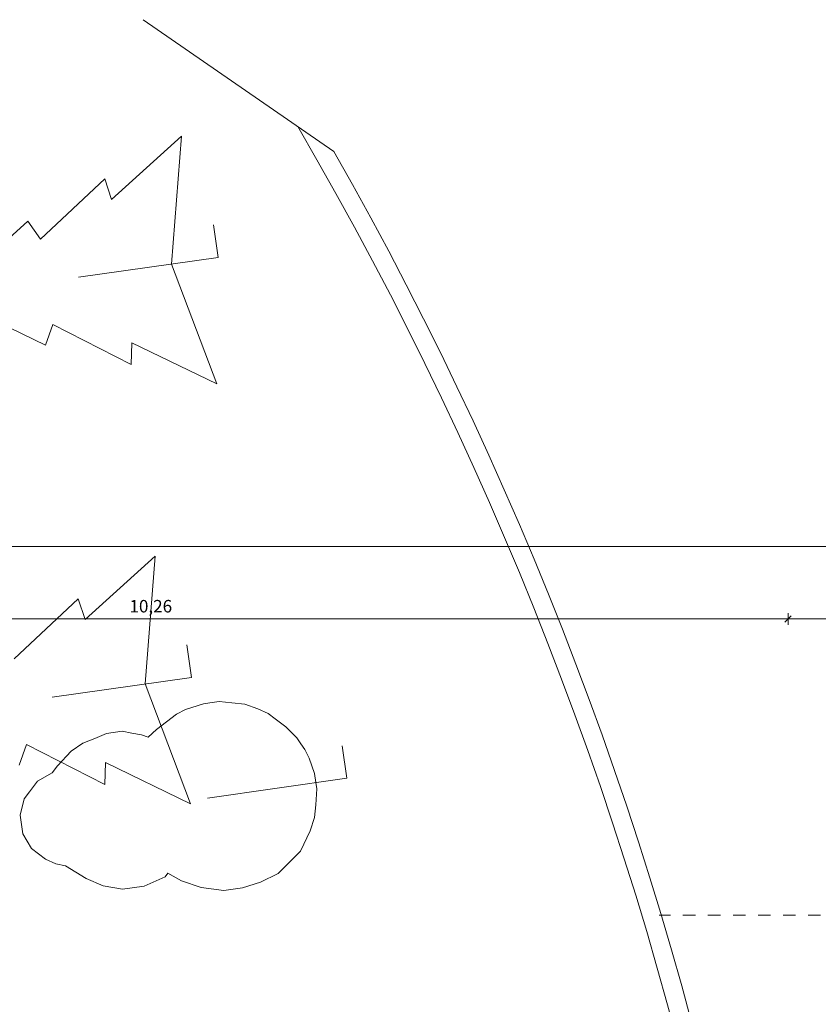
# Model space of a CAD drawing. Units: metres. Extents: x 849614.5 to 849694.2, y 298715.3 to 298776.8.
# Drawn here: x 849659.5 to 849665.9, y 298765.2 to 298773.1 of the extents above; entities that cross this region are included whole.
import ezdxf

# ---------------------------------------------------------------- set-up
doc = ezdxf.new("R2010")
doc.units = ezdxf.units.M
doc.header["$MEASUREMENT"] = 0
doc.linetypes.add('Szaggatott', pattern=[0.1, 0.05, -0.05])
for name, color, linetype, lineweight in [('helyszín_Toll_száma__38', 251, 'Continuous', 0), ('helyszín_Toll_száma__65', 251, 'Continuous', 0), ('Méretezés - általános_Toll_száma__1', 7, 'Continuous', 0), ('Szerkesztővonalak - általános_Toll_száma__1', 7, 'Continuous', 0)]:
    doc.layers.add(name, color=color, linetype=linetype, lineweight=lineweight)
doc.layers.add('Méretezés - általános', color=7, linetype='Continuous')
doc.styles.add('ELKÉSZÜLT_STÍLUS_1', font='TCCM____.TTF')
doc.dimstyles.new('ELKÉSZÜLT_STÍLUS__1', dxfattribs={"dimtxt": 0.1, "dimasz": 0.0475, "dimexe": 0.18, "dimexo": 0, "dimgap": 0.09, "dimtad": 1, "dimtih": 1, "dimtoh": 1, "dimzin": 0, "dimdsep": 46, "dimtxsty": 'ELKÉSZÜLT_STÍLUS_1', "dimblk": 'ARROWHEAD_6', "dimblk1": 'ARROWHEAD_6', "dimblk2": 'ARROWHEAD_6', "dimcen": 0.09, "dimclrd": 7, "dimclre": 7, "dimclrt": 7, "dimadec": 1, "dimazin": 0, "dimtfac": 1, "dimtdec": 4, "dimtmove": 0, "dimatfit": 3, "dimfxl": 1, "dimtolj": 1, "dimtzin": 0, "dimarcsym": 0})

# ---------------------------------------------------------------- blocks, each defined once
blk = doc.blocks.new('*D751', base_point=(849667.363, 298745.1777))
at = {"layer": 'Méretezés - általános_Toll_száma__1', "linetype": 'Continuous', "transparency": 16777216}
for p, q in [((849655.4136, 298768.3241), (849655.3636, 298768.2741)), ((849655.3886, 298768.2522), (849655.3886, 298768.346)), ((849665.6737, 298768.3241), (849665.6237, 298768.2741)), ((849655.3511, 298768.2991), (849655.3886, 298768.2991)), ((849655.3886, 298768.2991), (849665.6487, 298768.2991))]:
    blk.add_line(p, q, dxfattribs=at)
at = {"layer": 'Méretezés - általános_Toll_száma__1', "transparency": 16777216, "insert": (849660.3864, 298768.3191), "char_height": 0.1, "attachment_point": 7, "style": 'ELKÉSZÜLT_STÍLUS_1'}
blk.add_mtext('{10,26}', dxfattribs=at)
blk = doc.blocks.new('ARROWHEAD_6')
at = {"color": 0, "linetype": 'Continuous', "lineweight": 0}
for p, q in [((0, 0), (-1, 0)), ((-0.5, -0.5), (0.5, 0.5))]:
    blk.add_line(p, q, dxfattribs=at)
blk = doc.blocks.new('*D752', base_point=(849667.363, 298745.1777))
at = {"layer": 'Méretezés - általános_Toll_száma__1', "linetype": 'Continuous', "transparency": 16777216}
for p, q in [((849665.6737, 298768.3241), (849665.6237, 298768.2741)), ((849665.6487, 298768.2522), (849665.6487, 298768.346)), ((849669.3337, 298768.3241), (849669.2837, 298768.2741)), ((849669.3087, 298768.2522), (849669.3087, 298768.346)), ((849655.3886, 298768.2991), (849665.6487, 298768.2991)), ((849665.6487, 298768.2991), (849669.3087, 298768.2991))]:
    blk.add_line(p, q, dxfattribs=at)
at = {"layer": 'Méretezés - általános_Toll_száma__1', "transparency": 16777216, "insert": (849667.3758, 298768.3191), "char_height": 0.1, "attachment_point": 7, "style": 'ELKÉSZÜLT_STÍLUS_1'}
blk.add_mtext('{3,66}', dxfattribs=at)
blk = doc.blocks.new('*D753', base_point=(849667.363, 298745.1777))
at = {"layer": 'Méretezés - általános_Toll_száma__1', "linetype": 'Continuous', "transparency": 16777216}
for p, q in [((849669.3337, 298768.3241), (849669.2837, 298768.2741)), ((849669.3087, 298768.2522), (849669.3087, 298768.346)), ((849676.2137, 298768.3241), (849676.1637, 298768.2741)), ((849676.1887, 298768.2522), (849676.1887, 298768.346)), ((849669.3087, 298768.2991), (849676.1887, 298768.2991))]:
    blk.add_line(p, q, dxfattribs=at)
at = {"layer": 'Méretezés - általános_Toll_száma__1', "transparency": 16777216, "insert": (849672.6458, 298768.3191), "char_height": 0.1, "attachment_point": 7, "style": 'ELKÉSZÜLT_STÍLUS_1'}
blk.add_mtext('{6,88}', dxfattribs=at)
blk = doc.blocks.new('*D754', base_point=(849667.363, 298745.1777))
at = {"layer": 'Méretezés - általános_Toll_száma__1', "linetype": 'Continuous', "transparency": 16777216}
for p, q in [((849676.2137, 298768.3241), (849676.1637, 298768.2741)), ((849676.1887, 298768.2522), (849676.1887, 298768.346)), ((849681.2737, 298768.3241), (849681.2237, 298768.2741)), ((849681.2487, 298768.2522), (849681.2487, 298768.346)), ((849676.1887, 298768.2991), (849681.2487, 298768.2991))]:
    blk.add_line(p, q, dxfattribs=at)
at = {"layer": 'Méretezés - általános_Toll_száma__1', "transparency": 16777216, "insert": (849678.6158, 298768.3191), "char_height": 0.1, "attachment_point": 7, "style": 'ELKÉSZÜLT_STÍLUS_1'}
blk.add_mtext('{5,06}', dxfattribs=at)
blk = doc.blocks.new('*D755', base_point=(849667.363, 298745.1777))
at = {"layer": 'Méretezés - általános_Toll_száma__1', "linetype": 'Continuous', "transparency": 16777216}
for p, q in [((849681.2737, 298768.3241), (849681.2237, 298768.2741)), ((849681.2487, 298768.2522), (849681.2487, 298768.346))]:
    blk.add_line(p, q, dxfattribs=at)
blk = doc.blocks.new('*D756', base_point=(849667.363, 298745.1777))
at = {"layer": 'Méretezés - általános_Toll_száma__1', "linetype": 'Continuous', "transparency": 16777216}
for p, q in [((849681.2737, 298768.3241), (849681.2237, 298768.2741)), ((849681.2487, 298768.2522), (849681.2487, 298768.346)), ((849688.0737, 298768.3241), (849688.0237, 298768.2741)), ((849688.0487, 298768.2522), (849688.0487, 298768.346)), ((849681.2487, 298768.2991), (849688.0487, 298768.2991))]:
    blk.add_line(p, q, dxfattribs=at)
at = {"layer": 'Méretezés - általános_Toll_száma__1', "transparency": 16777216, "insert": (849684.5458, 298768.3191), "char_height": 0.1, "attachment_point": 7, "style": 'ELKÉSZÜLT_STÍLUS_1'}
blk.add_mtext('{6,80}', dxfattribs=at)
blk = doc.blocks.new('*D757', base_point=(849667.363, 298745.1777))
at = {"layer": 'Méretezés - általános_Toll_száma__1', "linetype": 'Continuous', "transparency": 16777216}
for p, q in [((849688.0737, 298768.3241), (849688.0237, 298768.2741)), ((849688.0487, 298768.2522), (849688.0487, 298768.346)), ((849691.9737, 298768.2741), (849692.0237, 298768.3241)), ((849691.9987, 298768.2522), (849691.9987, 298768.346)), ((849688.0487, 298768.2991), (849691.9987, 298768.2991)), ((849691.9987, 298768.2991), (849692.0362, 298768.2991))]:
    blk.add_line(p, q, dxfattribs=at)
at = {"layer": 'Méretezés - általános_Toll_száma__1', "transparency": 16777216, "insert": (849689.9208, 298768.3191), "char_height": 0.1, "attachment_point": 7, "style": 'ELKÉSZÜLT_STÍLUS_1'}
blk.add_mtext('{3,95}', dxfattribs=at)
blk = doc.blocks.new('*D758', base_point=(849667.363, 298745.1777))
at = {"layer": 'Méretezés - általános_Toll_száma__1', "linetype": 'Continuous', "transparency": 16777216}
for p, q in [((849655.3511, 298768.8782), (849655.3886, 298768.8782)), ((849655.4136, 298768.9032), (849655.3636, 298768.8532)), ((849655.3886, 298768.8313), (849655.3886, 298768.9251)), ((849655.3886, 298768.8782), (849691.9987, 298768.8782)), ((849691.9737, 298768.8532), (849692.0237, 298768.9032)), ((849691.9987, 298768.8313), (849691.9987, 298768.9251)), ((849691.9987, 298768.8782), (849692.0362, 298768.8782))]:
    blk.add_line(p, q, dxfattribs=at)
at = {"layer": 'Méretezés - általános_Toll_száma__1', "transparency": 16777216, "insert": (849673.5614, 298768.8982), "char_height": 0.1, "attachment_point": 7, "style": 'ELKÉSZÜLT_STÍLUS_1'}
blk.add_mtext('{36,61}', dxfattribs=at)

msp = doc.modelspace()

# ---------------------------------------------------------------- linework, layer by layer
at = {"layer": 'helyszín_Toll_száma__38', "linetype": 'Continuous'}
msp.add_line((849660.4946, 298773.0875), (849662.0181, 298772.0351), dxfattribs=at)
at = {"layer": 'helyszín_Toll_száma__65', "linetype": 'Continuous'}
for p, q in [((849660.2428, 298771.65), (849660.8031, 298772.1564)), ((849660.7233, 298771.1349), (849660.8031, 298772.1564)), ((849659.6766, 298771.3343), (849660.1887, 298771.8163)), ((849660.2428, 298771.65), (849660.1887, 298771.8163)), ((849659.1193, 298771.0641), (849659.5743, 298771.4762)), ((849659.6766, 298771.3343), (849659.5743, 298771.4762)), ((849661.0571, 298771.4475), (849661.0941, 298771.1878)), ((849661.0941, 298771.1878), (849659.9803, 298771.0291)), ((849661.0853, 298770.1764), (849660.7233, 298771.1349)), ((849659.1634, 298770.7548), (849659.7153, 298770.4862)), ((849659.7153, 298770.4862), (849659.774, 298770.6511)), ((849659.774, 298770.6511), (849660.4003, 298770.3313)), ((849660.4003, 298770.3313), (849660.4058, 298770.5062)), ((849661.0853, 298770.1764), (849660.4058, 298770.5062)), ((849660.0318, 298768.2942), (849660.592, 298768.8007)), ((849660.5122, 298767.7792), (849660.592, 298768.8007)), ((849659.4656, 298767.9786), (849659.9776, 298768.4606)), ((849660.0318, 298768.2942), (849659.9776, 298768.4606)), ((849660.846, 298768.0917), (849660.883, 298767.832)), ((849660.883, 298767.832), (849659.7693, 298767.6733)), ((849660.8742, 298766.8207), (849660.5122, 298767.7792)), ((849660.8334, 298767.5741), (849660.9784, 298767.62)), ((849660.9784, 298767.62), (849661.0279, 298767.627)), ((849661.0279, 298767.627), (849661.1021, 298767.6376)), ((849661.1021, 298767.6376), (849661.2047, 298767.627)), ((849661.2047, 298767.627), (849661.3072, 298767.6163)), ((849661.3072, 298767.6163), (849661.4133, 298767.5809)), ((849660.6036, 298767.415), (849660.7627, 298767.5387)), ((849660.7627, 298767.5387), (849660.8334, 298767.5741)), ((849661.4133, 298767.5809), (849661.4946, 298767.542)), ((849661.4946, 298767.542), (849661.5511, 298767.4996)), ((849661.5511, 298767.4996), (849661.6359, 298767.4359)), ((849660.1086, 298767.3445), (849660.204, 298767.3834)), ((849660.204, 298767.3834), (849660.3278, 298767.401)), ((849660.3278, 298767.401), (849660.4056, 298767.3868)), ((849660.4056, 298767.3868), (849660.4833, 298767.3727)), ((849660.4833, 298767.3727), (849660.5364, 298767.355)), ((849660.5364, 298767.355), (849660.6036, 298767.415)), ((849661.6359, 298767.4359), (849661.7243, 298767.3475)), ((849659.5043, 298767.1305), (849659.5629, 298767.2953)), ((849659.5629, 298767.2953), (849660.1892, 298766.9756)), ((849659.9211, 298767.242), (849660.0131, 298767.3056)), ((849660.0131, 298767.3056), (849660.1086, 298767.3445)), ((849661.7243, 298767.3475), (849661.7561, 298767.3015)), ((849661.7561, 298767.3015), (849661.7879, 298767.2555)), ((849662.0867, 298767.2853), (849662.1237, 298767.0256)), ((849659.8115, 298767.1254), (849659.9211, 298767.242)), ((849661.7879, 298767.2555), (849661.8232, 298767.1848)), ((849660.1892, 298766.9756), (849660.1948, 298767.1505)), ((849660.8742, 298766.8207), (849660.1948, 298767.1505)), ((849661.8232, 298767.1848), (849661.8656, 298767.0646)), ((849659.6524, 298767.0017), (849659.7691, 298767.0688)), ((849659.7691, 298767.0688), (849659.8115, 298767.1254)), ((849661.8656, 298767.0646), (849661.8762, 298766.9903)), ((849659.5887, 298766.9169), (849659.6524, 298767.0017)), ((849662.1237, 298767.0256), (849661.01, 298766.8669)), ((849661.8762, 298766.9903), (849661.8833, 298766.9408)), ((849659.5462, 298766.8603), (849659.5887, 298766.9169)), ((849661.8833, 298766.9408), (849661.8761, 298766.8136)), ((849659.5144, 298766.7295), (849659.5462, 298766.8603)), ((849661.8761, 298766.8136), (849661.8655, 298766.711)), ((849659.5355, 298766.581), (849659.5144, 298766.7295)), ((849661.8655, 298766.711), (849661.8301, 298766.605)), ((849659.6027, 298766.4643), (849659.5355, 298766.581)), ((849661.8301, 298766.605), (849661.7523, 298766.4424)), ((849659.7158, 298766.3794), (849659.6027, 298766.4643)), ((849661.7523, 298766.4424), (849661.5754, 298766.2657)), ((849659.7971, 298766.3405), (849659.7158, 298766.3794)), ((849659.8749, 298766.3263), (849659.7971, 298766.3405)), ((849660.041, 298766.2238), (849659.8749, 298766.3263)), ((849660.6916, 298766.266), (849660.6703, 298766.2377)), ((849660.8011, 298766.2058), (849660.6916, 298766.266)), ((849661.5754, 298766.2657), (849661.434, 298766.195)), ((849660.1753, 298766.1671), (849660.041, 298766.2238)), ((849660.6703, 298766.2377), (849660.5041, 298766.1635)), ((849660.9602, 298766.1527), (849660.8011, 298766.2058)), ((849661.434, 298766.195), (849661.289, 298766.1491)), ((849660.3309, 298766.1388), (849660.1753, 298766.1671)), ((849660.5041, 298766.1635), (849660.3309, 298766.1388)), ((849661.1405, 298766.1279), (849660.9602, 298766.1527)), ((849661.289, 298766.1491), (849661.1405, 298766.1279))]:
    msp.add_line(p, q, dxfattribs=at)
at = {"layer": 'Szerkesztővonalak - általános_Toll_száma__1', "linetype": 'Szaggatott'}
msp.add_line((849669.3087, 298765.931), (849664.6177, 298765.931), dxfattribs=at)
at = {"layer": 'Szerkesztővonalak - általános_Toll_száma__1', "linetype": 'Continuous'}
for radius, start, end in [(29.164, 351.97154, 30.33535), (29.3136, 352.01278, 29.71633)]:
    msp.add_arc((849636.5595, 298757.5042), radius, start, end, dxfattribs=at)

# ---------------------------------------------------------------- dimensions: what is measured, and where the dimension line sits
at = {"layer": 'Méretezés - általános', "linetype": 'Continuous'}
for base, p1, p2, picture, middle in [((849655.3886, 298768.8782), (849655.3886, 298769.2816), (849691.9987, 298758.801), '*D758', (849673.7324, 298768.9482)), ((849655.3886, 298768.2991), (849676.1887, 298768.1098), (849681.2487, 298769.1926), '*D754', (849678.7488, 298768.3691)), ((849655.3885733935, 298768.2990805358), (849681.2487463477, 298769.1925622161), (849681.2487463477, 298766.2784428945), '*D755', (849681.2788418366, 298768.3690805361)), ((849655.3886, 298768.2991), (849655.3886, 298752.5084), (849665.6487, 298752.5084), '*D751', (849660.5574, 298768.3691)), ((849655.3886, 298768.2991), (849665.6487, 298752.5084), (849669.3087, 298768.1098), '*D752', (849667.5088, 298768.3691)), ((849655.3886, 298768.2991), (849669.3087, 298768.1098), (849676.1887, 298768.1098), '*D753', (849672.7788, 298768.3691)), ((849655.3886, 298768.2991), (849681.2487, 298766.2784), (849688.0487, 298766.2784), '*D756', (849684.6788, 298768.3691)), ((849655.3886, 298768.2991), (849688.0487, 298766.2784), (849691.9987, 298757.8184), '*D757', (849690.0538, 298768.3691))]:
    dim = msp.add_linear_dim(base=base, p1=p1, p2=p2, dimstyle='ELKÉSZÜLT_STÍLUS__1', dxfattribs=at)
    dim.commit()
    dim.dimension.update_dxf_attribs({"geometry": picture, "text_midpoint": middle})

doc.saveas('drawing.dxf')
